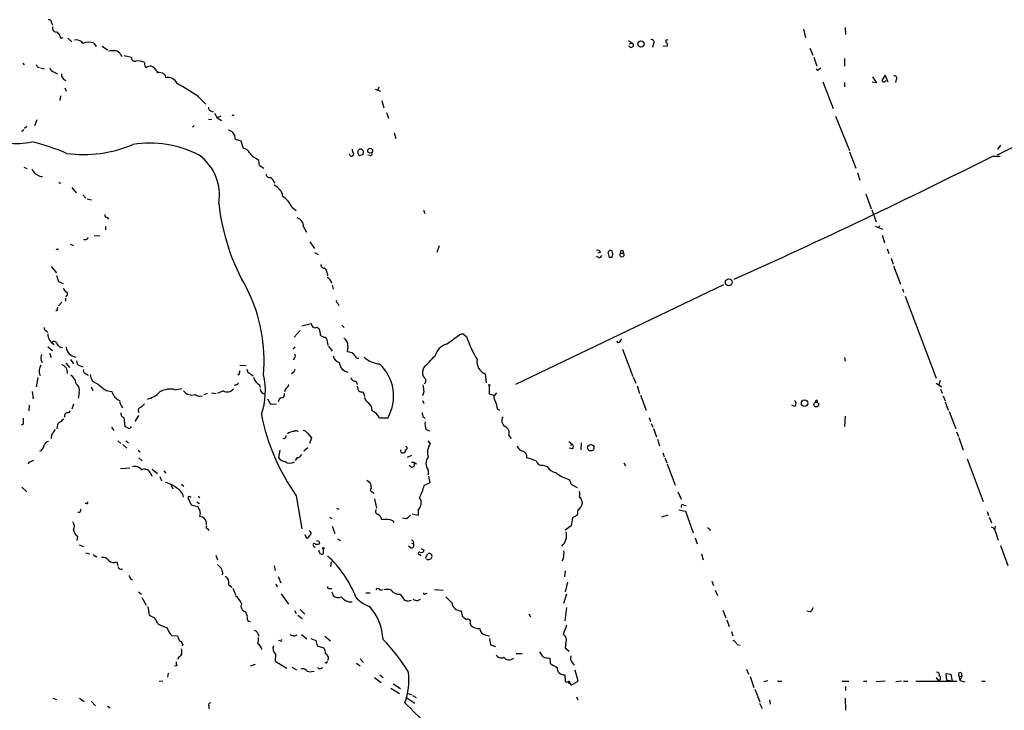
# Model space of a CAD drawing. Extents: x 0 to 962, y 1 to 880.
# Drawn here: x 129 to 323, y 75 to 212 of the extents above; entities that cross this region are included whole.
import ezdxf

# ---------------------------------------------------------------- set-up
doc = ezdxf.new("R2010")
doc.units = 0
doc.header["$MEASUREMENT"] = 0
doc.layers.add('MAIN', color=5, linetype='CONTINUOUS')

msp = doc.modelspace()

# ---------------------------------------------------------------- linework, layer by layer
at = {"layer": 'MAIN'}
for p, q in [((135.4667, 211.074), (135.636, 210.566)), ((283.5487, 209.7193), (283.972, 208.026)), ((291.7613, 210.058), (291.846, 208.7033)), ((137.3293, 207.9413), (137.7527, 208.1107)), ((138.684, 207.9413), (139.446, 207.264)), ((143.764, 207.01), (144.272, 206.3327)), ((145.4573, 206.4173), (146.4733, 205.6553)), ((249.0893, 207.518), (249.8513, 207.01)), ((249.2587, 206.8407), (249.8513, 207.01)), ((254, 206.8407), (253.8307, 206.1633)), ((256.7093, 206.3327), (255.9473, 206.4173)), ((284.8187, 205.994), (285.4113, 204.6393)), ((149.0133, 204.724), (149.2673, 204.3853)), ((149.7753, 204.5547), (151.2147, 204.216)), ((285.5807, 204.216), (286.1733, 202.438)), ((291.6767, 203.962), (291.6767, 202.438)), ((129.794, 203.0307), (130.048, 202.692)), ((132.7573, 202.2687), (133.096, 202.184)), ((133.2653, 202.0993), (134.0273, 201.93)), ((153.924, 202.3533), (154.178, 202.184)), ((286.6813, 201.8453), (287.02, 202.0993)), ((135.9747, 201.2527), (136.652, 200.914)), ((156.6333, 201.2527), (157.3107, 201.168)), ((157.8187, 200.66), (157.9033, 200.152)), ((297.18, 200.3213), (297.942, 199.136)), ((299.6353, 200.66), (299.0427, 199.7287)), ((300.228, 199.3053), (299.6353, 200.66)), ((301.8367, 199.8133), (301.6673, 199.2207)), ((138.0913, 198.2047), (138.3453, 197.5273)), ((199.2207, 197.9507), (200.2367, 197.5273)), ((199.898, 198.2893), (199.7287, 197.6967)), ((287.3587, 199.39), (289.3907, 194.1407)), ((291.6767, 199.2207), (291.6767, 198.374)), ((297.942, 199.136), (297.0953, 199.3053)), ((299.6353, 199.4747), (299.8893, 199.644)), ((137.2447, 196.596), (137.0753, 195.6647)), ((164.4227, 196.4267), (165.862, 194.9873)), ((200.4907, 195.6647), (200.914, 194.2253)), ((166.37, 192.024), (167.0473, 191.9393)), ((166.7933, 193.6327), (167.3013, 193.4633)), ((167.5553, 193.2093), (168.0633, 192.278)), ((168.8253, 192.6167), (168.0633, 192.278)), ((168.0633, 192.278), (168.91, 191.77)), ((171.2807, 192.7013), (171.45, 192.8707)), ((201.422, 193.294), (201.8453, 192.1933)), ((289.8987, 192.6167), (292.608, 185.8433)), ((130.556, 190.5847), (130.1327, 190.1613)), ((132.588, 191.8547), (132.08, 190.6693)), ((163.576, 190.754), (163.2373, 190.4153)), ((129.794, 189.6533), (129.54, 189.6533)), ((202.946, 189.3147), (203.2847, 188.214)), ((330.7927, 189.3993), (321.7333, 184.912)), ((171.6193, 188.0447), (172.72, 187.706)), ((172.72, 187.706), (173.228, 186.2667)), ((322.4107, 186.8593), (321.818, 186.0127)), ((175.6833, 184.3193), (176.1913, 183.9807)), ((194.31, 184.7427), (194.1407, 185.0813)), ((196.85, 185.7587), (196.7653, 184.9967)), ((198.2047, 184.8273), (197.7813, 184.912)), ((292.608, 185.5893), (293.878, 182.372)), ((320.8867, 184.7427), (322.326, 184.7427)), ((129.9633, 182.5413), (130.556, 182.2873)), ((176.3607, 182.9647), (177.292, 182.372)), ((294.2167, 181.4407), (294.64, 180.0013)), ((136.906, 179.578), (137.2447, 179.2393)), ((139.446, 178.562), (140.2927, 177.4613)), ((179.2393, 179.6627), (179.4087, 179.4087)), ((141.6473, 177.1227), (142.24, 176.4453)), ((295.8253, 177.292), (296.926, 174.3287)), ((142.494, 176.276), (143.3407, 176.1067)), ((182.7953, 174.6673), (183.642, 173.99)), ((146.3887, 172.6353), (146.6427, 172.2967)), ((208.7033, 174.0747), (208.9573, 173.3973)), ((297.0107, 174.1593), (297.8573, 171.7887)), ((146.05, 170.8573), (146.05, 170.18)), ((185.0813, 170.7727), (185.674, 169.7567)), ((297.688, 170.942), (299.1273, 170.3493)), ((298.3653, 170.6033), (298.6193, 171.0267)), ((143.8487, 169.0793), (144.9493, 168.9947)), ((299.0427, 169.164), (299.5507, 167.64)), ((139.1073, 167.386), (139.7847, 167.132)), ((186.3513, 167.8093), (187.2827, 166.5393)), ((211.836, 167.0473), (211.328, 165.6927)), ((136.652, 166.2853), (136.8213, 166.4547)), ((187.2827, 165.6927), (187.96, 165.354)), ((243.2473, 164.7613), (242.824, 164.9307)), ((243.586, 165.6927), (243.078, 165.608)), ((245.364, 164.7613), (245.11, 165.7773)), ((247.5653, 165.608), (248.0733, 165.608)), ((300.0587, 166.4547), (300.3973, 165.5233)), ((135.382, 162.9833), (136.398, 161.7133)), ((245.7873, 164.7613), (245.364, 164.7613)), ((300.8207, 164.592), (301.244, 163.4067)), ((301.3287, 163.068), (302.6833, 159.512)), ((136.398, 161.2053), (136.8213, 160.02)), ((189.738, 161.7133), (189.8227, 161.1207)), ((136.8213, 160.02), (137.7527, 159.5967)), ((190.754, 159.258), (190.9233, 158.496)), ((226.9067, 139.7847), (267.8853, 159.4273)), ((138.43, 157.226), (138.2607, 156.8873)), ((303.1067, 158.5807), (303.276, 157.9033)), ((303.6147, 157.1413), (309.7107, 140.97)), ((137.4987, 155.956), (136.8213, 155.194)), ((138.176, 156.718), (138.176, 156.1253)), ((191.8547, 155.702), (192.024, 155.2787)), ((136.5673, 154.3473), (136.3133, 154.178)), ((184.7427, 151.2993), (186.6053, 151.7227)), ((192.6167, 151.384), (193.1247, 150.9607)), ((134.366, 150.2833), (134.7047, 149.9447)), ((184.404, 150.368), (183.2187, 149.0133)), ((188.2987, 150.1987), (188.3833, 149.5213)), ((213.2753, 147.6587), (215.8153, 149.5213)), ((216.5773, 149.606), (217.17, 149.1827)), ((189.8227, 147.9127), (189.9073, 147.4047)), ((247.4807, 148.1667), (247.8193, 148.6747)), ((134.7047, 147.1507), (135.636, 146.3887)), ((135.0433, 145.8807), (135.382, 145.034)), ((183.388, 147.1507), (183.0493, 146.6427)), ((189.992, 147.2353), (190.754, 146.304)), ((193.802, 147.2353), (193.7173, 146.1347)), ((247.904, 146.6427), (249.936, 141.3087)), ((133.4347, 144.526), (133.604, 144.018)), ((138.2607, 143.9333), (139.0227, 143.0867)), ((139.192, 144.6107), (139.7847, 143.764)), ((183.3033, 144.9493), (183.0493, 144.526)), ((291.6767, 145.034), (291.7613, 144.272)), ((140.97, 143.4253), (141.6473, 143.1713)), ((142.24, 141.8167), (142.6633, 141.5627)), ((172.3813, 141.732), (172.1273, 141.5627)), ((172.5507, 143.51), (173.8207, 143.4253)), ((174.6673, 141.8167), (175.1753, 141.3933)), ((183.0493, 141.986), (182.7107, 141.8167)), ((208.6187, 142.494), (208.788, 143.002)), ((220.8953, 141.8167), (221.0647, 140.0387)), ((132.7573, 141.0547), (132.4187, 139.2767)), ((195.4107, 140.3773), (195.7493, 139.7)), ((250.0207, 141.1393), (250.5287, 139.954)), ((309.7107, 139.954), (310.8113, 139.2767)), ((310.4727, 140.462), (310.2187, 139.6153)), ((131.6567, 138.3453), (131.826, 136.906)), ((140.8853, 138.0913), (140.716, 136.9907)), ((143.256, 139.2767), (143.5947, 138.5147)), ((146.2193, 138.5147), (147.32, 138.3453)), ((159.766, 138.684), (161.1207, 138.938)), ((166.116, 137.922), (165.4387, 137.668)), ((166.9627, 138.0913), (167.894, 137.922)), ((169.2487, 138.43), (168.148, 137.922)), ((171.7887, 139.6153), (171.45, 139.5307)), ((176.4453, 139.6153), (176.53, 139.1073)), ((181.5253, 138.8533), (181.356, 138.2607)), ((195.6647, 139.3613), (195.834, 138.5147)), ((208.788, 138.2607), (208.534, 137.4987)), ((221.6573, 139.446), (221.6573, 137.8373)), ((221.6573, 137.8373), (222.5887, 137.5833)), ((223.0967, 138.0913), (222.6733, 137.4987)), ((250.7827, 139.446), (251.2907, 137.922)), ((310.5573, 138.7687), (310.896, 138.0067)), ((139.7847, 135.8053), (139.446, 134.874)), ((177.9693, 136.906), (178.562, 135.8053)), ((178.562, 135.8053), (179.7473, 135.89)), ((180.2553, 136.652), (180.086, 136.3133)), ((197.0193, 137.668), (197.104, 137.3293)), ((197.5273, 136.3133), (197.104, 137.16)), ((208.534, 136.5673), (208.788, 135.9747)), ((251.46, 137.5833), (252.5607, 134.62)), ((311.0653, 137.4987), (311.4887, 136.4827)), ((311.4887, 136.3133), (312.0813, 134.62)), ((131.064, 135.636), (130.9793, 134.5353)), ((139.1073, 134.5353), (138.7687, 134.112)), ((223.266, 134.874), (223.6893, 134.62)), ((281.8553, 135.382), (281.2627, 135.636)), ((312.2507, 134.366), (313.6053, 130.9793)), ((129.8787, 131.9107), (129.4553, 131.6567)), ((149.6907, 133.1807), (149.86, 131.4027)), ((152.5693, 133.604), (151.892, 132.4187)), ((201.676, 133.096), (200.0673, 133.096)), ((208.6187, 133.35), (209.042, 133.096)), ((253.1533, 133.1807), (253.4073, 132.4187)), ((253.5767, 131.9953), (253.9153, 131.318)), ((291.7613, 133.4347), (291.6767, 131.4027)), ((136.5673, 131.4873), (136.4827, 130.9793)), ((147.2353, 131.318), (147.7433, 130.6407)), ((151.0453, 131.2333), (151.2147, 131.4027)), ((185.8433, 130.1327), (186.69, 129.2013)), ((209.2113, 130.81), (209.8887, 130.556)), ((254, 131.064), (254.5927, 129.3707)), ((313.69, 130.3867), (314.1133, 129.4553)), ((135.4667, 129.794), (135.382, 129.032)), ((148.5053, 128.6087), (149.098, 128.1007)), ((150.114, 128.6087), (150.622, 128.1853)), ((186.69, 129.2013), (186.2667, 128.1007)), ((209.55, 128.6087), (210.058, 128.016)), ((225.552, 129.6247), (225.9753, 129.032)), ((237.3207, 128.4393), (237.998, 127.9313)), ((239.776, 128.1853), (239.6913, 126.8307)), ((254.8467, 128.9473), (255.1853, 127.5927)), ((314.198, 129.286), (315.0447, 126.746)), ((133.4347, 126.6613), (133.096, 126.492)), ((149.5213, 127.8467), (150.2833, 127.1693)), ((152.4847, 126.746), (152.908, 126.4073)), ((180.4247, 126.746), (180.1707, 125.3067)), ((185.166, 126.6613), (185.928, 127.254)), ((238.0827, 127), (237.4053, 127.1693)), ((237.6593, 127.762), (237.998, 127.9313)), ((255.8627, 126.238), (256.1167, 125.476)), ((131.064, 124.3753), (130.81, 124.0367)), ((152.654, 125.222), (153.3313, 124.6293)), ((183.8113, 125.3067), (183.4727, 124.714)), ((206.3327, 125.73), (205.486, 125.3067)), ((206.3327, 124.3753), (206.8407, 124.3753)), ((206.8407, 124.3753), (207.3487, 124.0367)), ((248.158, 124.2907), (248.4967, 123.698)), ((256.286, 125.222), (256.6247, 124.2907)), ((315.8067, 125.0527), (318.9393, 116.6707)), ((150.876, 123.19), (149.0133, 123.1053)), ((154.8553, 122.3433), (155.194, 121.666)), ((155.2787, 123.0207), (156.2947, 122.174)), ((157.5647, 122.682), (157.988, 122.2587)), ((206.3327, 123.3593), (205.9093, 123.7827)), ((209.6347, 122.8513), (209.6347, 121.92)), ((232.2407, 123.7827), (233.0873, 123.5287)), ((256.7093, 124.0367), (258.318, 119.888)), ((156.8027, 121.5813), (157.1413, 120.7347)), ((197.5273, 120.8193), (198.2047, 120.396)), ((209.9733, 120.3113), (208.8727, 119.8033)), ((209.7193, 121.666), (209.9733, 120.3113)), ((129.6247, 119.4647), (130.556, 118.5333)), ((159.004, 119.888), (159.3427, 119.126)), ((161.036, 120.0573), (161.544, 119.634)), ((198.7127, 118.5333), (198.882, 118.1947)), ((237.8287, 120.0573), (239.014, 119.38)), ((258.826, 118.5333), (259.5033, 117.094)), ((161.2053, 118.2793), (161.3747, 117.5173)), ((162.6447, 117.602), (162.306, 117.4327)), ((162.306, 117.4327), (162.9833, 115.9933)), ((164.084, 116.586), (164.592, 116.2473)), ((164.338, 117.6867), (164.6767, 117.4327)), ((183.642, 117.7713), (184.7427, 111.252)), ((199.0513, 117.1787), (199.4747, 115.316)), ((141.0547, 114.4693), (140.6313, 114.4693)), ((142.4093, 116.2473), (142.0707, 116.2473)), ((162.9833, 115.9933), (164.2533, 115.6547)), ((191.6007, 115.316), (192.024, 115.1467)), ((207.6873, 115.062), (207.6873, 113.8767)), ((239.0987, 114.9773), (239.014, 113.9613)), ((258.9953, 114.9773), (260.35, 114.7233)), ((260.0113, 115.9087), (260.4347, 115.824)), ((260.35, 114.7233), (261.874, 110.49)), ((319.786, 114.6387), (320.04, 113.8767)), ((190.246, 113.538), (190.6693, 113.284)), ((202.692, 112.8607), (202.8613, 112.522)), ((205.4013, 113.1993), (204.5547, 113.3687)), ((207.6873, 113.8767), (206.502, 114.1307)), ((238.0827, 113.4533), (237.8287, 111.8447)), ((239.014, 113.9613), (238.0827, 113.4533)), ((256.8787, 113.9613), (255.6087, 113.538)), ((320.1247, 113.538), (320.6327, 112.4373)), ((166.2007, 111.252), (166.4547, 110.9133)), ((186.436, 110.6593), (186.182, 110.9133)), ((190.754, 111.76), (191.262, 110.3207)), ((237.8287, 111.8447), (236.6433, 110.998)), ((265.0913, 111.252), (265.176, 110.9133)), ((321.31, 111.76), (321.2253, 111.0827)), ((321.3947, 110.6593), (321.9027, 109.0507)), ((140.5467, 109.8127), (140.462, 108.966)), ((185.3353, 110.1513), (185.5893, 109.474)), ((188.1293, 108.7967), (188.214, 108.2887)), ((191.77, 109.3047), (192.3627, 108.966)), ((262.2127, 109.474), (262.636, 108.2887)), ((140.8853, 108.1193), (141.732, 107.7807)), ((187.198, 107.7807), (187.3673, 107.6113)), ((188.976, 107.2727), (188.976, 106.3413)), ((206.1633, 107.5267), (205.74, 107.8653)), ((206.3327, 108.458), (206.756, 108.2887)), ((208.1953, 107.3573), (208.8727, 107.0187)), ((322.4107, 107.95), (323.85, 104.0553)), ((142.24, 106.5107), (143.002, 106.3413)), ((144.018, 105.918), (144.3567, 105.7487)), ((167.8093, 106.0873), (168.148, 105.156)), ((208.026, 106.172), (208.1953, 105.918)), ((209.1267, 105.4947), (209.55, 106.3413)), ((236.3047, 105.4947), (235.966, 104.902)), ((263.4827, 106.3413), (263.8213, 105.156)), ((148.336, 104.7327), (148.5053, 104.0553)), ((179.324, 103.9707), (179.4933, 103.0393)), ((190.5, 103.8013), (190.5847, 104.7327)), ((236.6433, 102.9547), (236.474, 101.7693)), ((151.0453, 101.346), (151.384, 101.1767)), ((169.164, 102.5313), (168.9947, 102.108)), ((180.086, 101.854), (180.594, 100.584)), ((265.5147, 100.9227), (265.8533, 100.076)), ((170.3493, 100.2453), (170.942, 99.7373)), ((171.196, 99.568), (171.704, 98.2133)), ((179.6627, 100.4147), (179.9167, 99.822)), ((190.246, 99.4833), (190.6693, 99.4833)), ((200.152, 99.2293), (200.66, 99.2293)), ((210.9047, 99.314), (212.598, 99.1447)), ((237.0667, 100.7533), (236.6433, 98.806)), ((266.192, 99.1447), (266.6153, 98.1287)), ((152.5693, 98.806), (153.162, 98.3827)), ((153.2467, 97.7053), (154.0933, 96.1813)), ((180.6787, 98.4673), (182.118, 96.4353)), ((190.6693, 98.806), (190.9233, 98.1287)), ((197.358, 98.6367), (198.2047, 98.6367)), ((204.1313, 98.3827), (204.978, 97.1973)), ((205.6553, 97.028), (206.3327, 97.1973)), ((207.6027, 97.1127), (208.1107, 97.3667)), ((209.042, 98.4673), (209.4653, 98.552)), ((236.8973, 98.3827), (236.3047, 96.52)), ((154.432, 95.9273), (154.686, 94.234)), ((183.3033, 95.1653), (183.642, 94.5727)), ((184.404, 95.3347), (185.3353, 94.4033)), ((216.154, 95.0807), (216.3233, 94.0647)), ((236.8973, 95.758), (236.5587, 93.1333)), ((267.716, 95.25), (268.3087, 93.726)), ((173.6513, 94.9113), (173.99, 94.0647)), ((183.9807, 94.234), (184.8273, 93.5567)), ((229.4467, 94.488), (229.7853, 93.8953)), ((268.478, 93.3027), (268.9013, 92.0327)), ((284.8187, 94.9113), (284.226, 94.996)), ((174.1593, 93.0487), (174.6673, 92.964)), ((217.932, 92.6253), (218.0167, 92.202)), ((159.1733, 90.2547), (160.274, 90.17)), ((176.1067, 90.5933), (176.276, 90.0853)), ((180.5093, 89.154), (180.1707, 89.2387)), ((183.388, 90.17), (183.8113, 90.3393)), ((184.658, 90.424), (185.7587, 89.5773)), ((186.5207, 89.662), (187.5367, 89.2387)), ((187.5367, 89.2387), (187.7907, 88.2227)), ((189.3147, 90.0853), (190.4153, 89.154)), ((220.8953, 90.3393), (221.742, 90.17)), ((221.742, 89.662), (221.9113, 88.392)), ((269.4093, 91.0167), (269.6633, 90.17)), ((161.29, 88.4767), (161.2053, 88.138)), ((187.7907, 88.2227), (189.0607, 87.7993)), ((221.9113, 88.392), (222.9273, 88.0533)), ((236.728, 88.7307), (236.6433, 87.7993)), ((236.6433, 87.7993), (237.4053, 87.122)), ((270.51, 88.4767), (271.1027, 88.3073)), ((179.578, 86.5293), (179.4933, 85.1747)), ((196.2573, 85.598), (196.9347, 84.9207)), ((226.9913, 86.6987), (228.1767, 86.6987)), ((233.0873, 85.852), (233.5953, 85.7673)), ((233.5953, 85.7673), (233.68, 84.7513)), ((160.1047, 84.2433), (159.6813, 84.1587)), ((174.6673, 84.2433), (175.5987, 84.582)), ((179.4933, 85.1747), (181.7793, 83.82)), ((182.7953, 83.9893), (183.7267, 83.4813)), ((188.468, 83.7353), (188.8913, 83.9047)), ((189.5687, 84.836), (189.3147, 84.836)), ((195.4953, 84.7513), (196.2573, 84.2433)), ((237.998, 84.9207), (238.4213, 84.4127)), ((272.3727, 83.566), (272.7113, 82.6347)), ((158.4113, 82.804), (158.3267, 82.042)), ((186.69, 83.1427), (187.198, 83.2273)), ((199.0513, 81.9573), (200.406, 80.9413)), ((200.152, 82.4653), (200.7447, 81.9573)), ((236.5587, 82.4653), (236.6433, 81.1953)), ((239.1833, 81.1953), (238.5907, 83.3967)), ((273.05, 82.1267), (273.812, 80.01)), ((309.7107, 81.9573), (310.134, 81.3647)), ((311.8273, 81.3647), (311.658, 82.7193)), ((311.658, 82.7193), (312.5893, 82.6347)), ((312.5893, 82.6347), (312.8433, 81.1953)), ((314.198, 82.296), (314.7907, 82.1267)), ((314.198, 82.296), (314.3673, 81.3647)), ((314.7907, 82.1267), (314.3673, 81.3647)), ((314.706, 82.804), (314.7907, 82.1267)), ((156.6333, 81.1953), (157.3953, 81.28)), ((202.2687, 79.8407), (203.962, 78.8247)), ((202.7767, 80.6873), (204.216, 79.756)), ((237.1513, 81.1107), (237.49, 80.6873)), ((237.3207, 81.1953), (237.8287, 80.4333)), ((237.8287, 80.4333), (239.1833, 81.1953)), ((273.9813, 79.6713), (274.9973, 77.1313)), ((276.5213, 81.28), (275.7593, 81.1107)), ((278.4687, 81.1953), (279.3153, 81.1953)), ((291.1687, 81.1953), (292.5233, 81.1953)), ((291.846, 80.1793), (291.846, 79.4173)), ((295.402, 81.1953), (296.0793, 81.1953)), ((299.6353, 81.1953), (297.8573, 81.1107)), ((302.8527, 81.1953), (301.752, 81.1107)), ((303.276, 81.1953), (304.1227, 81.1953)), ((305.7313, 81.1953), (313.7747, 81.1953)), ((311.8273, 81.3647), (312.5047, 81.4493)), ((314.3673, 81.3647), (315.3833, 81.1107)), ((318.6853, 81.1953), (319.3627, 81.1953)), ((135.7207, 77.8933), (136.398, 77.6393)), ((140.97, 77.8933), (141.9013, 77.216)), ((205.232, 78.0627), (207.01, 76.8773)), ((205.6553, 78.8247), (206.3327, 78.5707)), ((206.5867, 78.4013), (207.264, 77.978)), ((238.8447, 78.1473), (239.0987, 77.5547)), ((291.7613, 77.8933), (291.846, 75.5227)), ((143.256, 77.3007), (144.1027, 76.3693)), ((146.4733, 76.2847), (146.9813, 75.946)), ((166.4547, 76.2847), (166.4547, 75.7767)), ((274.9127, 76.8773), (275.4207, 75.8613)), ((276.86, 77.5547), (277.0293, 76.708))]:
    msp.add_line(p, q, dxfattribs=at)
for centre, radius in [((251.5512, 206.8132), 0.6061), ((198.2227, 185.7876), 0.4747), ((268.859, 159.8613), 0.6779), ((221.6996, 139.573), 0.1338), ((283.7806, 136.0335), 0.6324), ((286.0877, 135.7684), 0.473), ((241.6619, 127.2407), 0.6378), ((188.9971, 107.4209), 0.1496)]:
    msp.add_circle(centre, radius, dxfattribs=at)
for centre, radius, start, end in [((134.9738, 211.1223), 0.4953, 354.40337, 111.867995), ((136.3785, 209.9147), 0.7283, 154.581978, 285.024662), ((132.9315, 206.1662), 4.7425, 21.98066, 39.947262), ((140.3417, 206.1168), 1.5356, 31.768091, 104.623542), ((253.6321, 207.1956), 0.5113, 316.030389, 105.903834), ((256.7094, 207.3486), 0.3053, 56.325546, 213.674454), ((142.8065, 204.448), 2.7351, 69.507703, 115.076247), ((249.6215, 206.6108), 0.4605, 193.6651, 60.073061), ((256.1592, 206.6291), 0.6248, 331.683719, 61.712287), ((147.7436, 198.9656), 6.5292, 87.029091, 99.707142), ((147.9634, 204.3909), 1.1015, 17.602583, 83.818923), ((151.8327, 204.072), 0.6346, 166.883564, 283.116436), ((259.5879, 287.1726), 152.6259, 213.57026, 213.799443), ((136.5671, 202.6919), 1.5563, 202.381136, 247.627074), ((152.3932, 200.0195), 3.4597, 66.82533, 96.914465), ((155.1084, 203.0304), 1.3643, 172.858835, 209.75582), ((154.8899, 201.3411), 1.1033, 27.192098, 130.183907), ((157.1413, 202.6922), 1.5265, 213.697355, 250.562047), ((286.3999, 201.9922), 0.3174, 191.302851, 332.433969), ((138.5927, 200.7826), 1.186, 173.639002, 253.744047), ((156.447, 201.422), 0.2517, 160.333925, 317.737028), ((284.5646, 327.9139), 179.6053, 224.885409, 225.114592), ((158.4136, 198.2877), 1.9329, 23.269039, 105.308155), ((301.5442, 200.1231), 0.4261, 313.354733, 120.380326), ((124.8811, 137.3738), 71.0689, 56.193884, 60.21038), ((299.3813, 199.7004), 0.3398, 175.222355, 318.376263), ((166.9808, 194.2354), 0.6312, 165.382563, 252.71908), ((213.4713, 277.4809), 94.6976, 243.31362, 243.542749), ((128.5063, 201.5496), 14.3443, 244.18004, 282.340563), ((214.5836, 147.4827), 94.6976, 153.327176, 153.556278), ((169.7775, 187.5152), 2.3584, 53.024664, 78.077809), ((169.6115, 188.1607), 2.0112, 356.693431, 38.014658), ((122.1676, 147.8936), 40.7433, 66.475406, 76.654608), ((141.7144, 209.8624), 24.8299, 262.398861, 293.131629), ((154.7817, 166.2201), 21.0707, 62.511547, 99.046306), ((172.8837, 184.4658), 1.8335, 28.307951, 79.176673), ((158.841, 177.0436), 9.6963, 350.416442, 54.241068), ((176.7134, 186.7205), 2.6128, 212.016076, 246.780966), ((194.4945, 185.2023), 0.4952, 248.127696, 5.609274), ((195.6345, 186.0005), 0.9905, 174.391856, 229.200438), ((196.3504, 185.4965), 0.622, 75.007463, 146.11578), ((26.534, 185.5047), 169.3003, 359.885375, 0.114591), ((196.2634, 185.2688), 0.4415, 193.463431, 269.208421), ((238.8613, 57.9121), 133.8752, 108.327138, 108.556321), ((281.3181, 270.5904), 119.7133, 224.893835, 225.123052), ((198.3105, 185.1236), 0.3147, 250.349851, 42.282263), ((-280.9589, 1381.5435), 1339.6083, 294.2816133, 296.696848), ((430.2758, 225.8227), 257.5067, 189.351396, 189.580579), ((133.579, 182.9626), 2.146, 200.737909, 245.019558), ((133.7307, 182.4984), 1.8202, 234.460493, 268.677807), ((178.4492, 181.2362), 0.7356, 183.858635, 278.820778), ((177.9835, 179.3522), 1.2937, 13.888001, 63.43693), ((178.1691, 176.345), 2.8818, 8.762185, 66.374834), ((177.8897, 172.3517), 5.4247, 25.268808, 54.791747), ((210.2909, 179.864), 42.123, 186.043287, 210.482579), ((146.4075, 173.0963), 0.4614, 163.41494, 267.66472), ((183.4256, 170.9326), 1.6634, 354.483741, 76.592823), ((142.0162, 169.1579), 0.8874, 251.320024, 325.55599), ((178.8226, 251.0249), 94.6528, 243.313562, 243.5428), ((243.078, 165.6758), 0.5082, 1.905397, 119.985395), ((243.379, 165.2035), 0.4614, 253.41494, 357.66472), ((245.5333, 165.6821), 0.4339, 12.672011, 167.325092), ((245.1735, 165.3858), 0.8756, 314.504926, 26.559198), ((247.8193, 165.2693), 0.4234, 126.867191, 53.132809), ((247.8193, 165.817), 0.3289, 320.551268, 219.448732), ((189.1261, 163.2412), 0.5968, 163.900314, 271.843586), ((188.7865, 161.7621), 0.9527, 357.064019, 67.876971), ((189.1569, 159.3669), 1.5298, 8.639663, 67.67487), ((138.6478, 158.7441), 0.8143, 185.553068, 248.194671), ((138.1558, 157.5812), 0.4488, 307.666685, 65.022443), ((145.7556, 144.373), 31.5696, 355.046949, 26.574466), ((191.9253, 156.083), 0.3875, 146.88812, 259.502061), ((137.4995, 154.5165), 0.9474, 153.448472, 190.287538), ((187.4731, 151.7438), 0.8681, 181.392836, 268.607164), ((134.7046, 150.876), 0.6826, 172.87186, 240.261365), ((137.2444, 149.7752), 2.5411, 181.905622, 240.022717), ((187.6598, 150.2678), 0.6427, 353.82719, 108.863447), ((189.4983, 150.4813), 1.4713, 220.728008, 266.141889), ((216.3655, 148.0411), 1.5791, 82.29219, 110.390429), ((135.9638, 147.6753), 0.5233, 7.465865, 142.024186), ((137.7689, 148.4252), 1.4558, 207.931032, 262.675322), ((188.7144, 148.1181), 1.1272, 349.500563, 52.581105), ((192.3484, 147.461), 1.471, 351.174179, 61.955923), ((214.1888, 144.4592), 3.3274, 105.934752, 164.065248), ((242.7855, 158.2659), 27.1783, 199.524395, 210.160957), ((247.1702, 148.3642), 0.368, 184.395123, 327.540749), ((134.5779, 144.9917), 1.2344, 149.042611, 202.164276), ((140.4751, 147.2387), 2.1368, 184.635825, 262.819108), ((182.8559, 145.3847), 0.6243, 315.77878, 31.541369), ((193.8583, 144.5117), 1.6291, 31.904727, 94.965171), ((137.0542, 142.0813), 1.5556, 353.355148, 76.626612), ((141.3292, 144.3082), 0.9531, 177.08326, 247.861488), ((192.7011, 145.7323), 1.8138, 191.435073, 250.936704), ((194.2948, 144.3043), 2.2048, 187.46121, 257.084465), ((195.9247, 145.5723), 0.712, 196.281451, 276.338414), ((200.3574, 148.523), 4.7678, 225.562538, 266.51167), ((194.177, 137.4205), 8.6565, 330.028945, 47.121547), ((-382.7853, 694.5115), 808.7779, 317.0073327, 317.2365159), ((221.7233, 144.1534), 2.4791, 169.370407, 250.488429), ((135.2973, 142.3247), 2.2797, 148.671587, 201.80281), ((142.3299, 142.4463), 0.6361, 160.052295, 261.87372), ((144.8626, 141.6134), 1.7762, 178.906419, 259.076584), ((341.8144, 99.7148), 174.5652, 165.843211, 166.072362), ((175.0004, 142.8666), 1.1015, 186.181077, 252.397417), ((163.3336, 138.4448), 14.2385, 340.847216, 12.998055), ((352.5735, 57.6347), 189.3505, 153.316988, 153.54613), ((209.756, 141.9526), 1.2595, 154.543695, 225.469627), ((138.0907, 139.6996), 2.2086, 4.406863, 57.520252), ((139.446, 138.5993), 1.5264, 340.559549, 56.308891), ((152.2689, 147.8126), 11.0927, 225.731946, 236.9503), ((171.7037, 140.2083), 0.5991, 278.157154, 351.842846), ((177.3052, 141.507), 2.078, 190.192142, 245.555132), ((180.9466, 140.0106), 1.2939, 296.567032, 346.110889), ((195.2752, 141.2747), 0.9076, 194.028588, 278.58633), ((208.5233, 140.462), 0.688, 300.51959, 59.48041), ((150.0048, 139.1044), 2.7901, 195.787713, 245.414472), ((153.2816, 141.4531), 4.7528, 282.957299, 317.803023), ((158.8135, 134.7683), 4.0299, 76.328245, 119.931811), ((163.0619, 139.6424), 2.0095, 217.108258, 289.882256), ((164.6252, 138.7059), 1.2972, 227.289861, 291.470053), ((170.0107, 139.8608), 1.6211, 241.96161, 321.574783), ((177.6308, 138.9381), 1.1041, 184.405074, 265.594926), ((180.3702, 137.8253), 0.9905, 310.787625, 5.602387), ((280.8426, 307.6602), 189.3057, 243.31696, 243.546156), ((196.6595, 137.8162), 0.3891, 337.613458, 112.386542), ((230.4438, 141.6552), 21.9202, 185.339682, 188.908502), ((152.2445, 137.1259), 3.4461, 189.328661, 215.433887), ((322.7284, -33.786), 239.462, 134.881179, 135.110379), ((180.858, 136.4645), 0.6312, 75.382563, 162.719079), ((196.6135, 134.5179), 2.0146, 0.494873, 63.025391), ((224.9923, 137.4645), 2.4065, 177.170409, 210.898427), ((561.742, 220.2189), 349.0698, 193.922631, 194.151834), ((281.2909, 135.9747), 0.8184, 313.598957, 46.396215), ((286.1478, 136.347), 0.231, 298.495639, 188.389707), ((138.6104, 133.5443), 0.5894, 74.419166, 208.256638), ((150.0495, 134.0633), 0.9527, 177.070024, 247.876971), ((153.1704, 134.5777), 0.6418, 98.340947, 216.419912), ((197.373, 131.841), 2.9723, 24.976017, 65.023983), ((420.1848, 176.1185), 215.8457, 191.19923, 191.428439), ((426.1785, 132.5033), 296.3004, 179.885389, 180.114592), ((137.308, 131.5227), 0.7415, 101.51299, 182.736234), ((306.861, -36.7494), 239.4974, 134.889638, 135.118804), ((218.5506, 142.2027), 42.6087, 191.41025, 214.986931), ((212.1766, 131.9108), 3.163, 172.311032, 200.366295), ((225.5184, 132.5807), 1.385, 146.258301, 238.269999), ((389.8167, -39.0306), 305.2797, 146.196642, 146.425815), ((149.8004, 130.4452), 0.9594, 47.162672, 86.438195), ((150.7106, 131.4603), 0.4045, 230.386678, 325.854122), ((183.2243, 128.6158), 1.8555, 90.172921, 133.429898), ((183.5839, 129.8472), 0.7231, 48.257222, 120.334576), ((184.912, 129.5401), 1.1039, 32.469202, 85.599304), ((224.1339, 130.0692), 1.4862, 342.596527, 63.802191), ((134.8861, 127.5562), 0.8832, 90.785002, 166.52395), ((181.2094, 129.5661), 0.4888, 246.855286, 6.885134), ((212.4706, 126.2804), 2.972, 144.269142, 197.407042), ((130.7564, 128.8131), 3.4356, 321.220906, 342.18525), ((204.6517, 126.6901), 0.4578, 162.115156, 279.085828), ((204.7052, 126.6989), 0.4613, 272.335786, 16.600508), ((205.1897, 127.1693), 0.3412, 262.862488, 82.88123), ((228.4165, 127.917), 1.297, 194.479815, 255.510526), ((227.7182, 125.3192), 1.3932, 355.999355, 74.436484), ((237.6412, 127.4293), 0.6159, 315.802667, 54.596423), ((216.1502, -87.1), 227.9506, 111.687966, 111.917182), ((181.5676, 126.1955), 1.6557, 212.467211, 265.604214), ((182.4244, 125.6548), 1.4832, 228.45468, 306.338359), ((183.8601, 126.2583), 0.9528, 267.064327, 337.86583), ((206.3326, 123.9944), 0.635, 270.009022, 36.857266), ((211.3277, 124.1213), 2.1164, 143.124688, 216.875312), ((227.4142, 117.1776), 8.2208, 65.018854, 78.109691), ((232.0364, 124.963), 1.1978, 196.176018, 279.820116), ((151.9343, 122.1317), 1.423, 30.376132, 112.750258), ((153.763, 121.7785), 1.2297, 27.342312, 119.258258), ((235.1632, 124.692), 2.3796, 209.265549, 260.75024), ((239.3372, 127.9517), 7.2261, 230.908141, 254.493206), ((156.0884, 113.9309), 6.715, 40.358263, 74.319366), ((195.3033, 119.1468), 3.1589, 2.694476, 23.294332), ((235.52, 119.5697), 2.3596, 11.925675, 36.967509), ((198.6703, 118.9425), 0.4114, 120.954202, 275.915695), ((193.6824, 124.1613), 15.8031, 334.460228, 343.992153), ((237.4059, 118.11), 2.1161, 343.73438, 16.26562), ((142.4094, 116.459), 0.2116, 269.972935, 36.875312), ((120.484, 32.8574), 94.6529, 63.320357, 63.549513), ((206.6409, 116.3354), 1.6482, 309.411214, 37.907303), ((238.561, 116.3383), 1.469, 359.754281, 53.378165), ((310.4951, 72.4816), 174.5652, 165.853161, 166.082336), ((165.8799, 116.0599), 1.6763, 193.988163, 224.129898), ((162.687, 114.3), 2.0761, 343.412042, 16.587958), ((199.8663, 114.6916), 0.6034, 142.129181, 248.380224), ((238.3447, 116.4931), 1.693, 296.446997, 354.539614), ((259.7827, 115.7139), 0.3003, 40.43576, 229.578763), ((138.72, 111.7358), 1.249, 328.474538, 44.208511), ((164.1906, 111.4017), 2.3563, 53.019707, 78.094435), ((164.4311, 112.29), 1.5405, 349.679186, 40.184159), ((199.2571, 112.957), 1.2358, 3.386608, 71.755645), ((201.3042, 109.2117), 3.904, 69.17702, 102.027208), ((396.3071, -76.9445), 269.4433, 134.885424, 135.114576), ((141.4355, 111.2096), 1.6557, 184.395786, 237.532789), ((166.2713, 111.633), 0.3875, 146.88812, 259.502061), ((186.2602, 110.3434), 0.3615, 271.030389, 60.903834), ((234.0902, 109.9591), 2.8111, 311.856624, 14.423311), ((265.1336, 111.8022), 0.5518, 212.463229, 265.603684), ((320.2996, 110.5408), 1.1015, 6.175906, 72.397417), ((185.7738, 109.9337), 0.4953, 248.132005, 5.59663), ((230.1978, 235.8737), 133.8593, 251.453817, 251.683013), ((206.4065, 108.5412), 0.4312, 324.15337, 99.855561), ((187.2403, 108.077), 0.2993, 81.856362, 261.875312), ((187.818, 109.0979), 0.9009, 233.544775, 296.075842), ((188.7015, 106.866), 0.5922, 165.057988, 297.616589), ((206.3462, 107.9959), 0.5037, 248.703544, 35.545612), ((207.9519, 106.426), 0.2646, 73.736331, 286.26367), ((208.3223, 107.1669), 0.57, 238.677654, 344.930019), ((230.5894, 106.5528), 5.8124, 349.511323, 3.760372), ((143.9757, 106.2144), 0.2994, 171.878017, 278.121983), ((145.5829, 104.2514), 1.3603, 32.72156, 102.521041), ((147.7545, 106.2712), 1.6447, 231.351073, 290.704865), ((174.6583, 89.5076), 22.3441, 21.757221, 47.259825), ((209.7143, 105.8653), 0.6831, 232.237576, 357.315178), ((209.8464, 105.8757), 0.5519, 355.594129, 122.480746), ((149.2978, 104.1465), 0.8644, 203.537151, 279.246569), ((337.824, 273.1984), 239.462, 224.881179, 225.110379), ((422.9869, 187.7117), 267.7345, 198.322042, 198.551232), ((320.2209, 186.3446), 189.3281, 206.44709, 206.676246), ((169.0533, 100.6466), 1.3567, 342.795119, 62.868337), ((190.1472, 99.8078), 0.3392, 163.050006, 286.933836), ((199.7286, 99.0035), 0.4798, 28.071082, 151.923298), ((201.5913, 96.6048), 2.7105, 75.527461, 104.470492), ((203.9053, 100.3578), 1.988, 214.587789, 276.527656), ((169.2502, 94.9126), 3.9783, 23.831173, 51.917354), ((191.877, 98.9479), 1.2572, 220.6616, 301.39673), ((194.4891, 99.2391), 2.3858, 214.882433, 273.835801), ((199.9472, 101.4867), 5.852, 219.175879, 251.805931), ((247.6372, 266.4199), 174.5167, 255.851148, 256.080355), ((207.717, 99.3665), 2.2567, 242.394829, 267.096769), ((208.8727, 98.5521), 0.1894, 153.462013, 333.394352), ((510.0359, 393.5943), 419.0674, 224.882992, 225.112184), ((173.8959, 96.012), 1.1275, 153.221329, 257.471192), ((190.311, 88.9954), 10.4418, 2.264578, 41.594852), ((216.1109, 96.9136), 1.8334, 187.027334, 271.347042), ((284.2397, 96.0687), 1.2941, 296.576931, 346.108716), ((282.1939, 347.9798), 283.981, 243.320357, 243.54954), ((152.2639, 90.9752), 4.4031, 20.826837, 38.66306), ((174.921, 93.6413), 0.965, 164.739674, 217.882794), ((386.0843, 305.3856), 271.0633, 231.223946, 231.453146), ((217.4543, 92.9096), 0.5559, 329.241287, 120.758713), ((160.566, 99.8544), 8.4273, 240.211183, 253.391991), ((161.5871, 92.9645), 3.629, 199.072031, 228.30641), ((175.3799, 90.4451), 0.7417, 11.525044, 92.720065), ((219.7385, 94.4039), 2.7952, 231.975978, 271.152075), ((221.1252, 91.6504), 1.3311, 181.769341, 260.054357), ((702.2192, -77.9644), 495.4896, 159.903533, 160.132723), ((414.4356, 174.3344), 267.7345, 198.322042, 198.551232), ((171.0644, 89.535), 5.1355, 349.070353, 3.307628), ((180.6363, 89.281), 0.1796, 225, 45), ((183.5032, 92.4269), 2.2598, 242.413275, 267.077961), ((181.3766, 69.2161), 27.9792, 29.451969, 46.192959), ((235.6548, 89.3316), 1.23, 330.754913, 62.643276), ((268.4343, 87.163), 2.4565, 32.329512, 57.670488), ((160.3163, 88.1803), 1.0178, 16.930557, 73.069443), ((159.3489, 87.0071), 1.7984, 333.001805, 20.264824), ((175.4248, 87.2751), 1.4558, 7.324678, 62.068968), ((180.695, 87.7081), 1.624, 161.526002, 226.541957), ((187.5508, 86.727), 1.8519, 356.501825, 35.381588), ((161.2477, 85.2171), 1.0178, 106.932196, 163.080214), ((189.0432, 85.735), 0.9484, 335.653537, 67.946173), ((224.0279, 86.9525), 1.1357, 206.558283, 296.574075), ((225.591, 86.787), 1.355, 218.867827, 311.187914), ((443.4451, 213.6007), 246.804, 210.851148, 211.080355), ((232.9813, 87.2271), 1.3792, 228.715594, 274.407945), ((238.9292, 85.7673), 1.2586, 160.341276, 222.275527), ((161.5849, 84.7935), 1.5792, 172.29219, 200.390429), ((184.9771, 82.8561), 0.8167, 41.445945, 119.63176), ((188.2563, 84.0599), 0.3875, 190.497939, 303.11188), ((189.5687, 85.0477), 0.2116, 270, 36.875312), ((445.9959, 422.9847), 399.3493, 237.882682, 238.111877), ((236.4383, 83.8643), 1.4042, 178.351303, 274.918839), ((186.3512, 84.1866), 1.0975, 226.033708, 287.980951), ((192.8932, 81.377), 12.9456, 340.059622, 7.083075), ((309.8437, 82.4805), 0.4952, 338.127696, 95.609274), ((310.1075, 81.8506), 0.4865, 273.121703, 66.269476), ((314.452, 82.55), 0.3592, 45, 225), ((236.982, 81.4495), 0.4235, 216.888839, 323.111161), ((166.7933, 76.5387), 0.4233, 90, 216.875312), ((287.0298, 157.3624), 114.8165, 224.447165, 230.580454)]:
    msp.add_arc(centre, radius, start, end, dxfattribs=at)

doc.saveas('drawing.dxf')
